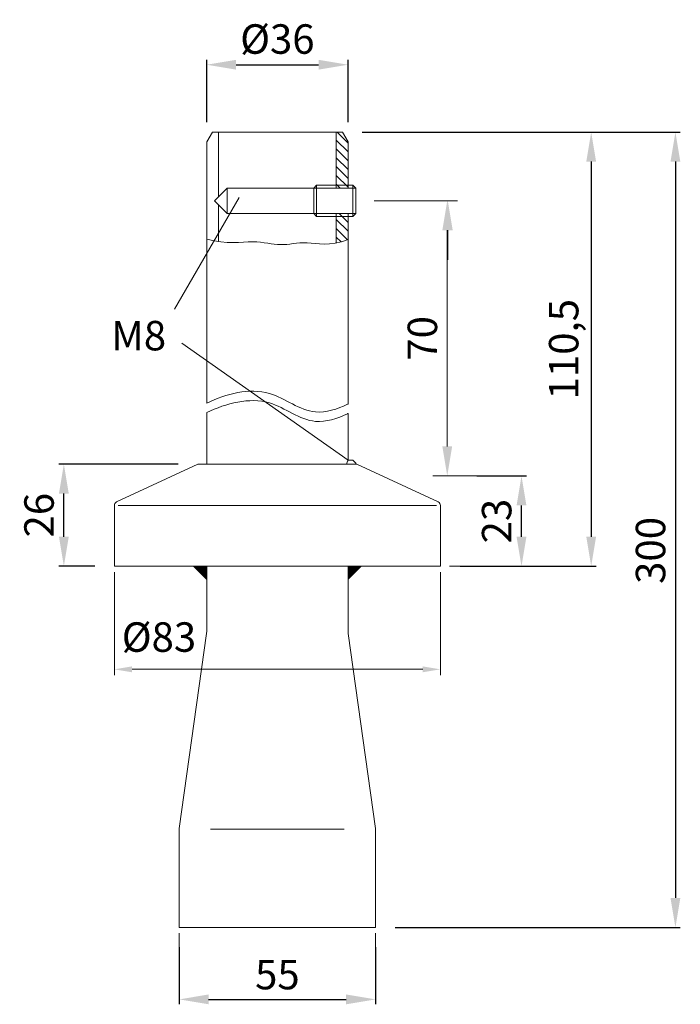
# Model space of a CAD drawing. Extents: x 83.4 to 117, y 138.7 to 188.8.
import ezdxf

# ---------------------------------------------------------------- set-up
doc = ezdxf.new("R2010")
doc.units = 0
doc.header["$PDMODE"] = 35
doc.header["$PDSIZE"] = 10
doc.linetypes.add('AUSGEZOGEN', pattern=[0])
doc.layers.get('0').update_dxf_attribs({"linetype": 'AUSGEZOGEN'})
doc.layers.get('Defpoints').update_dxf_attribs({"linetype": 'CONTINUOUS'})
for name, color, linetype in [('BEMASS', 40, 'AUSGEZOGEN'), ('GEWINDE', 140, 'AUSGEZOGEN'), ('KONTUR', 7, 'AUSGEZOGEN'), ('SCHNITT', 6, 'AUSGEZOGEN'), ('TEXT', 200, 'AUSGEZOGEN')]:
    doc.layers.add(name, color=color, linetype=linetype)
doc.styles.add('Helvetica 45 1.5mm', font='ARIAL.TTF', dxfattribs={"height": 1.5})
doc.dimstyles.new('MAßSTAB-1-3', dxfattribs={"dimtxt": 1.5, "dimasz": 1.5, "dimexe": 0.25, "dimexo": 1, "dimgap": 0.5, "dimtad": 1, "dimdec": 1, "dimlfac": 5, "dimzin": 9, "dimdsep": 46, "dimlunit": 6, "dimtxsty": 'Helvetica 45 1.5mm', "dimcen": 0, "dimclrd": 40, "dimclre": 40, "dimclrt": 200, "dimadec": 0, "dimazin": 0, "dimtm": 0.1, "dimtfac": 0.714286, "dimtdec": 1, "dimtmove": 0, "dimatfit": 2, "dimfxl": 1, "dimtolj": 1, "dimtzin": 9, "dimarcsym": 0})

# ---------------------------------------------------------------- blocks, each defined once
blk = doc.blocks.new('*D0')
at = {"layer": 'BEMASS', "color": 40, "lineweight": -2}
for p, q in [((91.437, 166.179), (85.365, 166.179)), ((85.615, 162.479), (85.615, 164.679)), ((87.187, 160.979), (85.365, 160.979))]:
    blk.add_line(p, q, dxfattribs=at)
at = {"layer": 'BEMASS', "color": 40}
for points in [[(85.865, 164.679), (85.365, 164.679), (85.615, 166.179)], [(85.365, 162.479), (85.865, 162.479), (85.615, 160.979)]]:
    blk.add_solid(points, dxfattribs=at)
at = {"layer": 'Defpoints', "color": 0}
for p in [(85.615, 166.179), (92.437, 166.179), (88.187, 160.979)]:
    blk.add_point(p, dxfattribs=at)
at = {"layer": 'BEMASS', "color": 200, "lineweight": 9, "insert": (84.35, 163.579), "char_height": 1.5, "attachment_point": 5, "rotation": 90, "style": 'Helvetica 45 1.5mm'}
blk.add_mtext('\\A1;26', dxfattribs=at)
blk = doc.blocks.new('*D1')
at = {"layer": 'BEMASS', "color": 40, "lineweight": -2}
for p, q in [((107.244, 183.079), (117.004, 183.079)), ((116.754, 181.579), (116.754, 144.097)), ((102.487, 142.597), (117.004, 142.597))]:
    blk.add_line(p, q, dxfattribs=at)
at = {"layer": 'BEMASS', "color": 40}
for points in [[(117.004, 181.579), (116.504, 181.579), (116.754, 183.079)], [(116.504, 144.097), (117.004, 144.097), (116.754, 142.597)]]:
    blk.add_solid(points, dxfattribs=at)
at = {"layer": 'Defpoints', "color": 0}
for p in [(106.244, 183.079), (101.487, 142.597), (116.754, 142.597)]:
    blk.add_point(p, dxfattribs=at)
at = {"layer": 'BEMASS', "color": 200, "lineweight": 9, "insert": (115.488, 161.786), "char_height": 1.5, "attachment_point": 5, "rotation": 90, "style": 'Helvetica 45 1.5mm'}
blk.add_mtext('\\A1;300', dxfattribs=at)
blk = doc.blocks.new('*D2')
at = {"layer": 'BEMASS', "color": 40, "lineweight": -2}
for p, q in [((92.887, 183.579), (92.887, 186.757)), ((94.387, 186.507), (98.587, 186.507)), ((100.087, 183.579), (100.087, 186.757))]:
    blk.add_line(p, q, dxfattribs=at)
at = {"layer": 'BEMASS', "color": 40}
for points in [[(94.387, 186.757), (94.387, 186.257), (92.887, 186.507)], [(98.587, 186.257), (98.587, 186.757), (100.087, 186.507)]]:
    blk.add_solid(points, dxfattribs=at)
at = {"layer": 'Defpoints', "color": 0}
for p in [(100.087, 186.507), (92.887, 182.579), (100.087, 182.579)]:
    blk.add_point(p, dxfattribs=at)
at = {"layer": 'BEMASS', "color": 200, "lineweight": 9, "insert": (96.487, 187.814), "char_height": 1.5, "attachment_point": 5, "style": 'Helvetica 45 1.5mm'}
blk.add_mtext('\\A1;Ø36', dxfattribs=at)
blk = doc.blocks.new('*D3')
at = {"layer": 'BEMASS', "color": 40, "lineweight": -2}
for p, q in [((91.487, 141.597), (91.487, 138.685)), ((101.487, 141.597), (101.487, 138.685)), ((92.987, 138.935), (99.987, 138.935))]:
    blk.add_line(p, q, dxfattribs=at)
at = {"layer": 'BEMASS', "color": 40}
for points in [[(92.987, 139.185), (92.987, 138.685), (91.487, 138.935)], [(99.987, 138.685), (99.987, 139.185), (101.487, 138.935)]]:
    blk.add_solid(points, dxfattribs=at)
at = {"layer": 'Defpoints', "color": 0}
for p in [(91.487, 142.597), (101.487, 142.597), (101.487, 138.935)]:
    blk.add_point(p, dxfattribs=at)
at = {"layer": 'BEMASS', "color": 200, "lineweight": 9, "insert": (96.487, 140.197), "char_height": 1.5, "attachment_point": 5, "style": 'Helvetica 45 1.5mm'}
blk.add_mtext('\\A1;55', dxfattribs=at)
blk = doc.blocks.new('*D4')
at = {"layer": 'BEMASS', "color": 40, "lineweight": -2}
for p, q in [((106.636, 165.579), (109.167, 165.579)), ((108.917, 162.479), (108.917, 164.079)), ((105.787, 160.979), (109.167, 160.979))]:
    blk.add_line(p, q, dxfattribs=at)
at = {"layer": 'BEMASS', "color": 40}
for points in [[(109.167, 164.079), (108.667, 164.079), (108.917, 165.579)], [(108.667, 162.479), (109.167, 162.479), (108.917, 160.979)]]:
    blk.add_solid(points, dxfattribs=at)
at = {"layer": 'Defpoints', "color": 0}
for p in [(105.636, 165.579), (108.917, 165.579), (104.787, 160.979)]:
    blk.add_point(p, dxfattribs=at)
at = {"layer": 'BEMASS', "color": 200, "lineweight": 9, "insert": (107.652, 163.279), "char_height": 1.5, "attachment_point": 5, "rotation": 90, "style": 'Helvetica 45 1.5mm'}
blk.add_mtext('\\A1;23', dxfattribs=at)
blk = doc.blocks.new('*D5')
at = {"layer": 'BEMASS', "color": 40, "lineweight": -2}
for p, q in [((100.798, 183.079), (112.716, 183.079)), ((112.466, 181.579), (112.466, 162.479)), ((105.787, 160.979), (112.716, 160.979))]:
    blk.add_line(p, q, dxfattribs=at)
at = {"layer": 'BEMASS', "color": 40}
for points in [[(112.716, 181.579), (112.216, 181.579), (112.466, 183.079)], [(112.216, 162.479), (112.716, 162.479), (112.466, 160.979)]]:
    blk.add_solid(points, dxfattribs=at)
at = {"layer": 'Defpoints', "color": 0}
for p in [(99.798, 183.079), (104.787, 160.979), (112.466, 160.979)]:
    blk.add_point(p, dxfattribs=at)
at = {"layer": 'BEMASS', "color": 200, "lineweight": 9, "insert": (111.065, 172.029), "char_height": 1.5, "attachment_point": 5, "rotation": 90, "style": 'Helvetica 45 1.5mm'}
blk.add_mtext('\\A1;110,5', dxfattribs=at)

msp = doc.modelspace()

# ---------------------------------------------------------------- hatches: boundary and pattern name
at = {"layer": 'SCHNITT', "lineweight": 9}
h = msp.add_hatch(dxfattribs=at)
h.set_pattern_fill('ANSI31', color=256, scale=0.1, angle=90, style=0)
h.set_pattern_definition([(135, (78.67373, 128.49626), (-0.2245064, -0.2245064), [])])
h.paths.add_polyline_path([(100.087, 182.579), (99.798, 183.079), (99.487, 183.079), (99.487, 180.379), (100.087, 180.379)])
h.paths.add_polyline_path([(100.087, 180.229), (100.087, 180.379), (99.487, 180.379), (99.487, 180.229)])
h.paths.add_polyline_path([(100.087, 178.779), (100.087, 178.929), (99.487, 178.929), (99.487, 178.779)])
h.paths.add_polyline_path([(99.487, 177.434), (99.747, 177.493), (100.087, 177.607), (100.087, 178.779), (99.487, 178.779)])

# ---------------------------------------------------------------- linework, layer by layer
at = {"lineweight": 9, "ltscale": 0.4}
msp.add_line((92.887, 166.179), (100.487, 166.179), dxfattribs=at)
at = {"lineweight": 9}
msp.add_line((93.087, 147.597), (99.887, 147.597), dxfattribs=at)
at = {"layer": 'BEMASS', "color": 40, "lineweight": 9}
for p, q in [((100.864, 183.079), (109.921, 183.079)), ((105.636, 183.079), (105.666, 183.079)), ((104.878, 179.579), (105.636, 179.579)), ((105.636, 179.579), (105.666, 179.579)), ((105.136, 178.079), (105.136, 167.079)), ((105.166, 178.079), (105.166, 176.579)), ((104.406, 165.579), (105.636, 165.579)), ((105.244, 160.979), (109.921, 160.979)), ((88.187, 160.679), (88.187, 155.434)), ((104.787, 160.679), (104.787, 155.434)), ((89.087, 155.734), (103.887, 155.734)), ((91.487, 142.297), (91.487, 139.887)), ((101.487, 142.297), (101.487, 139.887))]:
    msp.add_line(p, q, dxfattribs=at)
at = {"layer": 'BEMASS', "lineweight": 9}
for p, q in [((94.542, 179.756), (91.248, 174.066)), ((104.878, 179.579), (101.421, 179.579)), ((104.678, 179.579), (104.358, 179.579)), ((91.628, 172.336), (100.087, 166.379)), ((106.636, 165.579), (104.925, 165.579))]:
    msp.add_line(p, q, dxfattribs=at)
at = {"layer": 'BEMASS', "color": 40, "lineweight": 9}
for points in [[(104.886, 178.079), (105.386, 178.079), (105.136, 179.579)], [(104.916, 178.079), (105.416, 178.079), (105.166, 179.579)], [(104.886, 167.079), (105.386, 167.079), (105.136, 165.579)], [(89.087, 155.884), (89.087, 155.584), (88.187, 155.734)], [(103.887, 155.884), (103.887, 155.584), (104.787, 155.734)]]:
    msp.add_solid(points, dxfattribs=at)
at = {"layer": 'GEWINDE', "lineweight": 9}
for p, q in [((100.487, 180.229), (98.337, 180.229)), ((100.487, 178.929), (98.337, 178.929))]:
    msp.add_line(p, q, dxfattribs=at)
at = {"layer": 'KONTUR', "lineweight": 9}
for p, q in [((92.887, 182.579), (93.175, 183.079)), ((93.175, 183.079), (99.798, 183.079)), ((93.487, 183.079), (93.487, 179.779)), ((99.487, 183.079), (99.487, 180.229)), ((100.087, 182.579), (99.798, 183.079)), ((92.887, 182.579), (92.887, 169.285)), ((100.087, 182.579), (100.087, 180.229)), ((93.287, 179.579), (93.937, 180.229)), ((98.337, 180.229), (93.937, 180.229)), ((93.937, 178.929), (93.937, 180.229)), ((98.487, 180.379), (98.337, 180.229)), ((98.337, 178.929), (98.337, 180.229)), ((100.337, 180.379), (98.487, 180.379)), ((98.487, 178.779), (98.487, 180.379)), ((100.337, 178.779), (100.337, 180.379)), ((100.487, 180.229), (100.337, 180.379)), ((100.487, 178.929), (100.487, 180.229)), ((93.287, 179.579), (93.937, 178.929)), ((93.487, 179.379), (93.487, 177.507)), ((98.337, 178.929), (93.937, 178.929)), ((98.487, 178.779), (98.337, 178.929)), ((99.487, 178.929), (99.487, 177.434)), ((100.087, 178.929), (100.087, 169.24)), ((100.487, 178.929), (100.337, 178.779)), ((100.337, 178.779), (98.487, 178.779)), ((92.887, 168.805), (92.887, 166.179)), ((100.087, 168.76), (100.087, 166.379)), ((100.337, 166.379), (100.087, 166.379)), ((100.487, 166.229), (100.337, 166.379)), ((88.302, 164.251), (92.437, 166.179)), ((92.437, 166.179), (100.087, 166.179)), ((100.487, 166.179), (100.487, 166.229)), ((100.487, 166.179), (100.537, 166.179)), ((100.537, 166.179), (104.671, 164.251)), ((88.187, 160.979), (88.187, 164.07)), ((88.387, 164.07), (104.587, 164.07)), ((104.787, 164.07), (104.787, 160.979)), ((88.187, 160.979), (104.787, 160.979)), ((92.887, 160.979), (92.887, 157.639)), ((100.087, 160.979), (100.087, 157.639)), ((92.881, 157.556), (91.492, 147.639)), ((100.092, 157.556), (101.481, 147.639)), ((91.487, 147.555), (91.487, 142.597)), ((101.487, 147.555), (101.487, 142.597)), ((91.487, 142.597), (101.487, 142.597))]:
    msp.add_line(p, q, dxfattribs=at)
at = {"layer": 'KONTUR', "color": 6, "lineweight": 9}
for p, q in [((92.887, 177.628), (93.26, 177.542)), ((93.26, 177.542), (93.607, 177.488)), ((93.607, 177.488), (93.929, 177.461)), ((93.929, 177.461), (94.228, 177.454)), ((94.228, 177.454), (94.506, 177.459)), ((94.506, 177.459), (94.764, 177.472)), ((94.764, 177.472), (95.004, 177.484)), ((95.004, 177.484), (95.227, 177.49)), ((95.227, 177.49), (95.437, 177.485)), ((95.437, 177.485), (95.633, 177.47)), ((95.633, 177.47), (95.819, 177.448)), ((95.819, 177.448), (95.996, 177.423)), ((95.996, 177.423), (96.165, 177.397)), ((97.286, 177.4), (97.454, 177.419)), ((97.454, 177.419), (97.629, 177.434)), ((97.629, 177.434), (97.81, 177.441)), ((97.81, 177.441), (98, 177.438)), ((98, 177.438), (98.2, 177.423)), ((98.2, 177.423), (98.413, 177.403)), ((99.149, 177.386), (99.436, 177.423)), ((99.436, 177.423), (99.747, 177.493)), ((99.747, 177.493), (100.087, 177.607)), ((96.165, 177.397), (96.329, 177.374)), ((96.329, 177.374), (96.488, 177.357)), ((96.488, 177.357), (96.646, 177.349)), ((96.646, 177.349), (96.803, 177.352)), ((96.803, 177.352), (96.962, 177.363)), ((96.962, 177.363), (97.122, 177.381)), ((97.122, 177.381), (97.286, 177.4)), ((98.413, 177.403), (98.64, 177.384)), ((98.64, 177.384), (98.885, 177.376)), ((98.885, 177.376), (99.149, 177.386))]:
    msp.add_line(p, q, dxfattribs=at)
at = {"layer": 'KONTUR', "lineweight": 9}
for points in [[(92.887, 160.979, 0, 1, 0), (92.533, 160.626, 1, 1, 0)], [(100.087, 160.979, 0, 1, 0), (100.44, 160.626, 1, 1, 0)]]:
    msp.add_lwpolyline(points, format="xyseb", dxfattribs=at)
for centre, radius, start, end in [((101.642, 165.579), 1.749, 152.7834, 159.9393), ((88.387, 164.07), 0.2, 115, 180), ((104.587, 164.07), 0.2, 0, 65), ((92.287, 157.639), 0.6, 352.0304, 0), ((100.687, 157.639), 0.6, 180, 187.9696), ((92.087, 147.555), 0.6, 172.0304, 180), ((100.887, 147.555), 0.6, 0, 7.9696)]:
    msp.add_arc(centre, radius, start, end, dxfattribs=at)
at = {"layer": 'SCHNITT', "lineweight": 9}
for points in [[(92.887, 169.285), (93.884, 169.751), (95.96, 170.331), (98.101, 168.494), (99.55, 168.981), (100.077, 169.236), (100.087, 169.24)], [(92.887, 168.805), (93.884, 169.271), (95.96, 169.851), (98.101, 168.014), (99.55, 168.501), (100.077, 168.755), (100.087, 168.76)]]:
    msp.add_open_spline(points, degree=3, knots=[1.815238, 1.815238, 1.815238, 1.815238, 7.204993, 11.410204, 14.203312, 14.256887, 14.256887, 14.256887, 14.256887], dxfattribs=at)

# ---------------------------------------------------------------- texts
at = {"layer": 'BEMASS', "color": 200, "lineweight": 9, "insert": (103.87, 172.579), "char_height": 1.5, "attachment_point": 5, "rotation": 90, "style": 'Helvetica 45 1.5mm'}
msp.add_mtext('\\A1;70', dxfattribs=at)
at = {"layer": 'BEMASS', "color": 200, "lineweight": 9, "insert": (90.457, 157.376), "char_height": 1.5, "attachment_point": 5, "style": 'Helvetica 45 1.5mm'}
msp.add_mtext('\\A1;Ø83', dxfattribs=at)
at = {"layer": 'TEXT', "lineweight": 9, "insert": (88.025, 173.468), "char_height": 1.5, "width": 6.538, "attachment_point": 1, "style": 'Helvetica 45 1.5mm'}
msp.add_mtext('M8', dxfattribs=at)

# ---------------------------------------------------------------- dimensions: what is measured, and where the dimension line sits
at = {"layer": 'BEMASS', "lineweight": 9}
for base, p1, p2, text, picture, middle in [((100.087, 186.507), (92.887, 182.579), (100.087, 182.579), 'Ø<>', '*D2', (96.487, 187.814)), ((101.487, 138.935), (91.487, 142.597), (101.487, 142.597), '55', '*D3', (96.487, 140.197))]:
    dim = msp.add_linear_dim(base=base, p1=p1, p2=p2, text=text, dimstyle='MAßSTAB-1-3', dxfattribs=at)
    dim.commit()
    dim.dimension.update_dxf_attribs({"geometry": picture, "text_midpoint": middle})
for base, p1, p2, picture, middle in [((112.466, 160.979), (99.798, 183.079), (104.787, 160.979), '*D5', (111.065, 172.029)), ((85.615, 166.179), (88.187, 160.979), (92.437, 166.179), '*D0', (84.35, 163.579))]:
    dim = msp.add_linear_dim(base=base, p1=p1, p2=p2, angle=90, dimstyle='MAßSTAB-1-3', dxfattribs=at)
    dim.commit()
    dim.dimension.update_dxf_attribs({"geometry": picture, "text_midpoint": middle})
dim = msp.add_linear_dim(base=(116.754, 142.597), p1=(106.244, 183.079), p2=(101.487, 142.597), angle=90, text='300', dimstyle='MAßSTAB-1-3', dxfattribs=at)
dim.commit()
dim.dimension.update_dxf_attribs({"geometry": '*D1', "text_midpoint": (116.754, 161.786), "dimtype": 160})
dim = msp.add_linear_dim(base=(108.917, 165.579), p1=(104.787, 160.979), p2=(105.636, 165.579), angle=90, dimstyle='MAßSTAB-1-3', dxfattribs=at)
dim.commit()
dim.dimension.update_dxf_attribs({"geometry": '*D4', "text_midpoint": (108.917, 163.279), "dimtype": 160})

doc.saveas('drawing.dxf')
